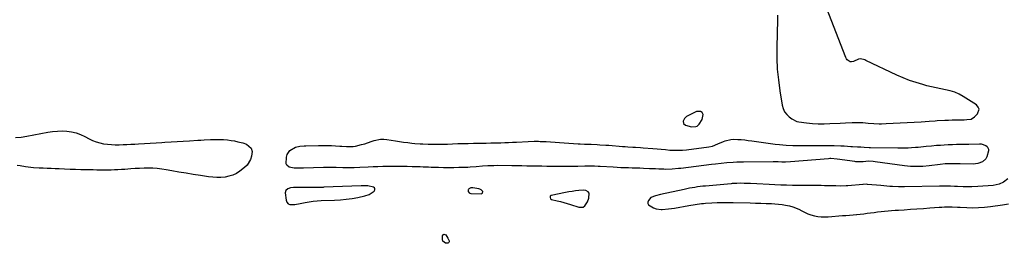
# Model space of a CAD drawing. Units: inches. Extents: x 1894449 to 1899749, y 368755 to 373958.
# Drawn here: x 1895956 to 1896687, y 371222 to 371388 of the extents above; entities that cross this region are included whole.
import ezdxf

# ---------------------------------------------------------------- set-up
doc = ezdxf.new("R2010")
doc.units = ezdxf.units.IN
doc.header["$MEASUREMENT"] = 0
for name, color, linetype in [('1', 7, 'Continuous'), ('7', 7, 'Continuous'), ('8', 7, 'Continuous')]:
    doc.layers.add(name, color=color, linetype=linetype)

msp = doc.modelspace()

# ---------------------------------------------------------------- linework, layer by layer
at = {"layer": '1', "color": 18}
for points in [[(1896449.35, 371314.53, 1628), (1896448.49, 371312.58, 1628), (1896448.79, 371310.76, 1628), (1896450.23, 371309.59, 1628), (1896454.76, 371308.2, 1628), (1896457.85, 371308.42, 1628), (1896458.8, 371308.85, 1628), (1896460.36, 371310.13, 1628), (1896462.59, 371313.81, 1628), (1896463.31, 371317.33, 1628), (1896462.65, 371318.82, 1628), (1896461.26, 371319.66, 1628), (1896458.27, 371319.6, 1628), (1896457.36, 371319.25, 1628), (1896450.98, 371315.91, 1628), (1896449.35, 371314.53, 1628)], [(1896689.26, 371269.86, 1628), (1896685.98, 371267.38, 1628), (1896682.95, 371265.87, 1628), (1896678.36, 371264.82, 1628), (1896666.98, 371264.01, 1628), (1896662.64, 371263.8, 1628), (1896658.12, 371263.8, 1628), (1896656.03, 371263.86, 1628), (1896651.86, 371264.03, 1628), (1896649.77, 371264.14, 1628), (1896646.78, 371264.31, 1628), (1896643.22, 371264.36, 1628), (1896639.67, 371264.3, 1628), (1896638.48, 371264.28, 1628), (1896612.6, 371263.82, 1628), (1896610.41, 371263.8, 1628), (1896608.23, 371263.83, 1628), (1896603.86, 371264.02, 1628), (1896601.67, 371264.17, 1628), (1896597.31, 371264.52, 1628), (1896595.13, 371264.72, 1628), (1896585.26, 371265.65, 1628), (1896584.81, 371265.68, 1628), (1896582.09, 371265.64, 1628), (1896581.63, 371265.6, 1628), (1896570.49, 371264.62, 1628), (1896569.25, 371264.53, 1628), (1896565.5, 371264.42, 1628), (1896561.74, 371264.47, 1628), (1896560.49, 371264.5, 1628), (1896553.39, 371264.68, 1628), (1896550.85, 371264.73, 1628), (1896548.32, 371264.76, 1628), (1896545.79, 371264.75, 1628), (1896543.25, 371264.73, 1628), (1896540.72, 371264.7, 1628), (1896538.18, 371264.69, 1628), (1896535.65, 371264.72, 1628), (1896533.12, 371264.76, 1628), (1896529.54, 371264.84, 1628), (1896525.22, 371264.96, 1628), (1896520.9, 371265.11, 1628), (1896516.58, 371265.31, 1628), (1896512.27, 371265.54, 1628), (1896503.1, 371266.07, 1628), (1896498.41, 371266.29, 1628), (1896496.06, 371266.36, 1628), (1896493.72, 371266.4, 1628), (1896490.69, 371266.44, 1628), (1896488.19, 371266.4, 1628), (1896485.69, 371266.25, 1628), (1896484.85, 371266.18, 1628), (1896484.02, 371266.11, 1628), (1896464.93, 371264.41, 1628), (1896462.95, 371264.21, 1628), (1896459.02, 371263.71, 1628), (1896457.06, 371263.42, 1628), (1896453.15, 371262.73, 1628), (1896451.2, 371262.35, 1628), (1896449.26, 371261.95, 1628), (1896431.61, 371258.19, 1628), (1896427.85, 371257.27, 1628), (1896424.43, 371255.81, 1628), (1896422.68, 371253.72, 1628), (1896422.36, 371252.58, 1628), (1896422.37, 371251.52, 1628), (1896422.86, 371250.58, 1628), (1896426.48, 371248.18, 1628), (1896428.32, 371247.51, 1628), (1896432.25, 371247.08, 1628), (1896432.84, 371247.1, 1628), (1896437.49, 371247.45, 1628), (1896439.81, 371247.76, 1628), (1896442.11, 371248.12, 1628), (1896452.74, 371250.04, 1628), (1896457.35, 371250.82, 1628), (1896461.97, 371251.44, 1628), (1896463.52, 371251.57, 1628), (1896465.07, 371251.68, 1628), (1896469.85, 371251.96, 1628), (1896473.79, 371252.13, 1628), (1896477.74, 371252.25, 1628), (1896481.68, 371252.27, 1628), (1896485.63, 371252.22, 1628), (1896498.07, 371251.92, 1628), (1896502.04, 371251.82, 1628), (1896506.01, 371251.69, 1628), (1896509.98, 371251.55, 1628), (1896513.94, 371251.38, 1628), (1896516.57, 371251.26, 1628), (1896519.22, 371251.07, 1628), (1896521.84, 371250.79, 1628), (1896524.45, 371250.35, 1628), (1896527.36, 371249.75, 1628), (1896529.74, 371249.08, 1628), (1896534.3, 371247.21, 1628), (1896536.47, 371246.03, 1628), (1896540.88, 371243.81, 1628), (1896543.21, 371243.01, 1628), (1896545.8, 371242.31, 1628), (1896548.34, 371241.86, 1628), (1896550.89, 371241.57, 1628), (1896553.46, 371241.51, 1628), (1896556.04, 371241.61, 1628), (1896566.59, 371242.48, 1628), (1896569.22, 371242.7, 1628), (1896571.85, 371242.93, 1628), (1896574.48, 371243.16, 1628), (1896577.11, 371243.4, 1628), (1896577.2, 371243.41, 1628), (1896579.78, 371243.66, 1628), (1896582.36, 371243.94, 1628), (1896584.93, 371244.25, 1628), (1896587.5, 371244.58, 1628), (1896590.07, 371244.91, 1628), (1896592.64, 371245.23, 1628), (1896595.22, 371245.51, 1628), (1896597.81, 371245.77, 1628), (1896600.42, 371246.01, 1628), (1896603.01, 371246.23, 1628), (1896605.61, 371246.42, 1628), (1896608.21, 371246.6, 1628), (1896612.45, 371246.88, 1628), (1896617.17, 371247.19, 1628), (1896621.89, 371247.52, 1628), (1896626.61, 371247.86, 1628), (1896631.33, 371248.21, 1628), (1896638.34, 371248.73, 1628), (1896640.29, 371248.86, 1628), (1896642.24, 371248.94, 1628), (1896646.14, 371248.97, 1628), (1896648.1, 371248.93, 1628), (1896652, 371248.8, 1628), (1896653.96, 371248.72, 1628), (1896658.85, 371248.48, 1628), (1896663.24, 371248.39, 1628), (1896667.63, 371248.47, 1628), (1896672, 371248.8, 1628), (1896676.37, 371249.3, 1628), (1896685.43, 371250.6, 1628), (1896689.66, 371251.25, 1628)], [(1896215.58, 371258.13, 1628), (1896219.29, 371260.68, 1628), (1896219.76, 371261.56, 1628), (1896219.88, 371262.36, 1628), (1896219.45, 371263.05, 1628), (1896218.68, 371263.67, 1628), (1896214.6, 371264.52, 1628), (1896210.69, 371264.47, 1628), (1896209.71, 371264.44, 1628), (1896181.96, 371263.47, 1628), (1896181.44, 371263.45, 1628), (1896179.39, 371263.42, 1628), (1896176.55, 371263.42, 1628), (1896171.9, 371263.42, 1628), (1896159.38, 371263.37, 1628), (1896157.21, 371263.14, 1628), (1896155.14, 371262.46, 1628), (1896153.75, 371261.19, 1628), (1896153.36, 371259.34, 1628), (1896153.96, 371253.99, 1628), (1896154.55, 371252.47, 1628), (1896155.44, 371251.32, 1628), (1896156.76, 371250.71, 1628), (1896160.36, 371250.73, 1628), (1896164.29, 371251.4, 1628), (1896168.16, 371252.24, 1628), (1896171.08, 371252.81, 1628), (1896174.01, 371253.27, 1628), (1896176.96, 371253.56, 1628), (1896179.93, 371253.73, 1628), (1896189.82, 371254.03, 1628), (1896194.19, 371254.28, 1628), (1896198.54, 371254.66, 1628), (1896202.87, 371255.27, 1628), (1896207.18, 371256.02, 1628), (1896212.34, 371257.05, 1628), (1896215.58, 371258.13, 1628)], [(1896291.89, 371263.12, 1628), (1896290.93, 371263.08, 1628), (1896289.58, 371262.36, 1628), (1896289.2, 371261.95, 1628), (1896288.95, 371261.49, 1628), (1896288.89, 371260.98, 1628), (1896289, 371260.29, 1628), (1896289.72, 371259.3, 1628), (1896290.25, 371259.04, 1628), (1896290.86, 371258.89, 1628), (1896298.67, 371258.57, 1628), (1896299.72, 371259.11, 1628), (1896299.77, 371260.29, 1628), (1896298.55, 371261.69, 1628), (1896297.74, 371262.12, 1628), (1896296.83, 371262.4, 1628), (1896292.52, 371263.06, 1628), (1896291.89, 371263.12, 1628)], [(1896360.01, 371252.32, 1628), (1896362.49, 371251.6, 1628), (1896364.95, 371250.84, 1628), (1896371.16, 371248.82, 1628), (1896372.75, 371248.66, 1628), (1896374.21, 371248.88, 1628), (1896375.45, 371249.67, 1628), (1896377.59, 371252.77, 1628), (1896378.46, 371255.5, 1628), (1896378.72, 371259.03, 1628), (1896378.12, 371260.17, 1628), (1896376.21, 371261.16, 1628), (1896374.74, 371261.27, 1628), (1896371.2, 371261, 1628), (1896368.68, 371260.76, 1628), (1896366.17, 371260.46, 1628), (1896363.67, 371260.05, 1628), (1896361.18, 371259.57, 1628), (1896350.67, 371257.34, 1628), (1896349.89, 371256.81, 1628), (1896349.72, 371255.88, 1628), (1896350.15, 371254.85, 1628), (1896350.8, 371254.49, 1628), (1896355.01, 371253.56, 1628), (1896357.52, 371252.96, 1628), (1896360.01, 371252.32, 1628)]]:
    msp.add_polyline3d(points, dxfattribs=at)
at = {"layer": '7', "color": 18}
msp.add_polyline3d([(1896518.33, 371391.1, 1628), (1896518.32, 371387.41, 1628), (1896517.9, 371367.24, 1628), (1896517.96, 371359.14, 1628), (1896518.31, 371351.05, 1628), (1896519.12, 371343, 1628), (1896520.22, 371334.97, 1628), (1896522, 371324.24, 1628), (1896522.71, 371321.76, 1628), (1896523.74, 371319.46, 1628), (1896525.27, 371317.46, 1628), (1896527.11, 371315.65, 1628), (1896529.12, 371314.09, 1628), (1896532.8, 371312.29, 1628), (1896534.16, 371312.01, 1628), (1896539.97, 371311.28, 1628), (1896544.29, 371310.85, 1628), (1896548.61, 371310.59, 1628), (1896552.93, 371310.55, 1628), (1896557.27, 371310.67, 1628), (1896564.98, 371311.09, 1628), (1896568.97, 371311.3, 1628), (1896573.91, 371311.54, 1628), (1896578.49, 371311.58, 1628), (1896581.73, 371311.4, 1628), (1896585.75, 371311.01, 1628), (1896589.78, 371310.67, 1628), (1896593.79, 371310.56, 1628), (1896595.58, 371310.56, 1628), (1896599.15, 371310.69, 1628), (1896624.96, 371312.07, 1628), (1896627.96, 371312.25, 1628), (1896630.95, 371312.47, 1628), (1896635.43, 371312.77, 1628), (1896636.93, 371312.85, 1628), (1896642.46, 371313.14, 1628), (1896645.21, 371313.26, 1628), (1896647.96, 371313.37, 1628), (1896650.71, 371313.43, 1628), (1896653.47, 371313.48, 1628), (1896656.89, 371313.51, 1628), (1896658.97, 371313.59, 1628), (1896662.03, 371314.05, 1628), (1896664.57, 371315.59, 1628), (1896666.78, 371317.86, 1628), (1896667.96, 371321.33, 1628), (1896667.3, 371322.92, 1628), (1896666.01, 371324.44, 1628), (1896656.21, 371330.65, 1628), (1896653.11, 371332.37, 1628), (1896649.91, 371333.82, 1628), (1896646.56, 371334.88, 1628), (1896643.11, 371335.67, 1628), (1896639.59, 371336.31, 1628), (1896636.08, 371337.03, 1628), (1896632.6, 371337.84, 1628), (1896629.14, 371338.73, 1628), (1896626.13, 371339.55, 1628), (1896621.21, 371341.03, 1628), (1896616.36, 371342.68, 1628), (1896611.61, 371344.58, 1628), (1896606.91, 371346.65, 1628), (1896583.94, 371357.5, 1628), (1896583.2, 371357.81, 1628), (1896580.12, 371358.53, 1628), (1896578.6, 371358.33, 1628), (1896574.91, 371356.66, 1628), (1896573.22, 371356.32, 1628), (1896572.39, 371356.48, 1628), (1896570.17, 371357.98, 1628), (1896569.65, 371358.72, 1628), (1896569.23, 371359.54, 1628), (1896554.69, 371396.52, 1628)], dxfattribs=at)
at = {"layer": '8', "color": 18}
for points in [[(1895953.27, 371300.26, 1630), (1895957.45, 371300.68, 1630), (1895961.61, 371301.31, 1630), (1895977.28, 371304.27, 1630), (1895980.78, 371304.8, 1630), (1895984.3, 371305.15, 1630), (1895987.84, 371305.23, 1630), (1895991.38, 371305.13, 1630), (1895994.87, 371304.67, 1630), (1895998.27, 371303.91, 1630), (1896001.53, 371302.7, 1630), (1896004.71, 371301.2, 1630), (1896007.77, 371299.49, 1630), (1896010.36, 371298.21, 1630), (1896013.02, 371297.13, 1630), (1896015.77, 371296.33, 1630), (1896018.6, 371295.71, 1630), (1896021.49, 371295.33, 1630), (1896024.36, 371295.07, 1630), (1896027.24, 371294.97, 1630), (1896030.13, 371294.99, 1630), (1896033.02, 371295.11, 1630), (1896035.91, 371295.23, 1630), (1896038.8, 371295.37, 1630), (1896041.69, 371295.53, 1630), (1896044.56, 371295.69, 1630), (1896048.89, 371295.93, 1630), (1896053.21, 371296.18, 1630), (1896057.54, 371296.43, 1630), (1896061.86, 371296.69, 1630), (1896064.01, 371296.82, 1630), (1896068.58, 371297.1, 1630), (1896073.14, 371297.38, 1630), (1896077.71, 371297.67, 1630), (1896082.27, 371297.96, 1630), (1896088.38, 371298.36, 1630), (1896090.77, 371298.5, 1630), (1896093.15, 371298.63, 1630), (1896097.93, 371298.84, 1630), (1896102.7, 371298.91, 1630), (1896107.47, 371298.77, 1630), (1896110.54, 371298.53, 1630), (1896113.14, 371298.23, 1630), (1896115.71, 371297.8, 1630), (1896118.27, 371297.27, 1630), (1896121.92, 371296.41, 1630), (1896124.69, 371295.38, 1630)], [(1896642.1, 371294.98, 1630), (1896644.95, 371295.11, 1630), (1896648.17, 371295.23, 1630), (1896651.21, 371295.31, 1630), (1896654.24, 371295.39, 1630), (1896657.28, 371295.46, 1630), (1896660.32, 371295.53, 1630), (1896668.21, 371295.72, 1630), (1896669.49, 371295.64, 1630), (1896673.06, 371294.47, 1630), (1896673.93, 371293.7, 1630), (1896674.56, 371292.82, 1630), (1896674.82, 371291.77, 1630), (1896674.83, 371290.61, 1630), (1896673.72, 371285.93, 1630), (1896672.94, 371284.49, 1630), (1896670.42, 371282.31, 1630), (1896667.14, 371281.06, 1630), (1896663.65, 371280.68, 1630), (1896653.94, 371280.86, 1630), (1896650.22, 371280.9, 1630), (1896648.36, 371280.9, 1630), (1896644.64, 371280.83, 1630), (1896642.79, 371280.74, 1630), (1896639.09, 371280.39, 1630), (1896630.88, 371279.41, 1630), (1896626.31, 371278.99, 1630), (1896624.02, 371278.88, 1630), (1896619.43, 371278.84, 1630), (1896617.14, 371278.94, 1630), (1896612.58, 371279.41, 1630), (1896590.98, 371282.46, 1630), (1896589.3, 371282.66, 1630), (1896585.94, 371282.81, 1630), (1896581.87, 371282.46, 1630), (1896579.63, 371282.3, 1630), (1896577.39, 371282.32, 1630), (1896576.64, 371282.39, 1630), (1896575.9, 371282.48, 1630), (1896562.61, 371284.43, 1630), (1896557.92, 371284.72, 1630), (1896557.14, 371284.69, 1630), (1896556.36, 371284.64, 1630), (1896528.01, 371282.33, 1630), (1896524.42, 371282.17, 1630), (1896521.72, 371282.19, 1630), (1896518.93, 371282.27, 1630), (1896515.24, 371282.3, 1630), (1896493.3, 371282.09, 1630), (1896490.75, 371282.04, 1630), (1896488.21, 371281.97, 1630), (1896485.66, 371281.84, 1630), (1896480.86, 371281.53, 1630), (1896476.62, 371281.18, 1630), (1896472.4, 371280.72, 1630), (1896469.58, 371280.38, 1630), (1896446.64, 371277.51, 1630), (1896445.07, 371277.32, 1630), (1896440.35, 371276.88, 1630), (1896435.61, 371276.75, 1630), (1896434.03, 371276.8, 1630), (1896430.32, 371276.98, 1630), (1896428.03, 371277.08, 1630), (1896423.45, 371277.27, 1630), (1896419.1, 371277.44, 1630), (1896416.29, 371277.54, 1630), (1896413.48, 371277.64, 1630), (1896410.66, 371277.73, 1630), (1896407.85, 371277.81, 1630), (1896405.03, 371277.9, 1630), (1896402.22, 371278.01, 1630), (1896399.41, 371278.15, 1630), (1896396.59, 371278.3, 1630), (1896386.96, 371278.89, 1630), (1896385.53, 371278.97, 1630), (1896382.67, 371279.07, 1630), (1896378.37, 371279.1, 1630), (1896376.94, 371279.08, 1630), (1896375.51, 371279.06, 1630), (1896370.4, 371278.94, 1630), (1896366.41, 371278.87, 1630), (1896362.43, 371278.83, 1630), (1896358.44, 371278.83, 1630), (1896354.45, 371278.86, 1630), (1896351.07, 371278.9, 1630), (1896347.36, 371278.95, 1630), (1896343.64, 371279.01, 1630), (1896339.92, 371279.07, 1630), (1896336.21, 371279.14, 1630), (1896332.49, 371279.21, 1630), (1896328.78, 371279.27, 1630), (1896325.06, 371279.33, 1630), (1896321.35, 371279.38, 1630), (1896310.45, 371279.51, 1630), (1896308.12, 371279.5, 1630), (1896303.47, 371279.34, 1630), (1896299.56, 371279.06, 1630), (1896294.96, 371278.67, 1630), (1896290.36, 371278.28, 1630), (1896288.82, 371278.2, 1630), (1896287.28, 371278.15, 1630), (1896282.03, 371278.04, 1630), (1896278.3, 371277.98, 1630), (1896274.56, 371277.97, 1630), (1896270.82, 371278.01, 1630), (1896267.09, 371278.09, 1630), (1896263.7, 371278.19, 1630), (1896261.66, 371278.26, 1630), (1896259.62, 371278.33, 1630), (1896255.54, 371278.49, 1630), (1896253.49, 371278.57, 1630), (1896249.41, 371278.7, 1630), (1896247.37, 371278.75, 1630), (1896243.67, 371278.82, 1630), (1896240.06, 371278.88, 1630), (1896236.45, 371278.91, 1630), (1896232.84, 371278.91, 1630), (1896229.23, 371278.89, 1630), (1896225.62, 371278.82, 1630), (1896222.01, 371278.72, 1630), (1896218.41, 371278.57, 1630), (1896214.8, 371278.38, 1630), (1896208.52, 371278.02, 1630), (1896204.33, 371277.84, 1630), (1896200.13, 371277.79, 1630), (1896195.94, 371277.86, 1630), (1896191.2, 371278.07, 1630), (1896188.83, 371278.17, 1630), (1896184.08, 371278.22, 1630), (1896181.71, 371278.18, 1630), (1896166.81, 371277.73, 1630), (1896165.45, 371277.68, 1630), (1896162.74, 371277.57, 1630), (1896160.04, 371277.53, 1630), (1896156.16, 371278.4, 1630), (1896154.37, 371279.92, 1630), (1896153.99, 371280.98, 1630), (1896154.19, 371285.86, 1630), (1896154.67, 371287.73, 1630), (1896156.71, 371290.73, 1630), (1896161, 371293.19, 1630), (1896164.13, 371293.93, 1630), (1896167.4, 371294.14, 1630), (1896168.49, 371294.19, 1630), (1896177.97, 371294.5, 1630), (1896181.15, 371294.56, 1630), (1896184.33, 371294.55, 1630), (1896187.51, 371294.44, 1630), (1896190.69, 371294.26, 1630), (1896193.69, 371294.05, 1630), (1896195.36, 371293.93, 1630), (1896198.72, 371293.71, 1630), (1896200.4, 371293.6, 1630), (1896203.72, 371293.67, 1630), (1896205.36, 371293.93, 1630), (1896209.88, 371295.09, 1630), (1896212.25, 371295.78, 1630), (1896216.95, 371297.3, 1630), (1896219.27, 371298.13, 1630), (1896223.96, 371299.19, 1630), (1896226.35, 371299.22, 1630), (1896228.76, 371298.99, 1630), (1896235.07, 371297.88, 1630), (1896238.09, 371297.38, 1630), (1896241.11, 371296.93, 1630), (1896244.14, 371296.54, 1630), (1896247.18, 371296.21, 1630), (1896249.33, 371296, 1630), (1896253.28, 371295.68, 1630), (1896255.25, 371295.59, 1630), (1896259.21, 371295.5, 1630), (1896261.19, 371295.47, 1630), (1896265.15, 371295.43, 1630), (1896269.53, 371295.44, 1630), (1896271.61, 371295.48, 1630), (1896273.69, 371295.54, 1630), (1896277.44, 371295.68, 1630), (1896281.28, 371295.8, 1630), (1896285.13, 371295.92, 1630), (1896288.98, 371296.02, 1630), (1896292.83, 371296.1, 1630), (1896297.08, 371296.19, 1630), (1896298.8, 371296.22, 1630), (1896302.25, 371296.27, 1630), (1896305.69, 371296.32, 1630), (1896307.41, 371296.35, 1630), (1896310.85, 371296.43, 1630), (1896313.19, 371296.49, 1630), (1896316.08, 371296.58, 1630), (1896318.97, 371296.68, 1630), (1896321.86, 371296.81, 1630), (1896324.75, 371296.95, 1630), (1896333.49, 371297.4, 1630), (1896337.92, 371297.55, 1630), (1896341.24, 371297.53, 1630), (1896342.34, 371297.49, 1630), (1896346.79, 371297.29, 1630), (1896350.12, 371297.12, 1630), (1896353.44, 371296.94, 1630), (1896356.77, 371296.74, 1630), (1896360.09, 371296.51, 1630), (1896370.52, 371295.78, 1630), (1896372.14, 371295.67, 1630), (1896375.39, 371295.51, 1630), (1896380.27, 371295.34, 1630), (1896384.61, 371295.16, 1630), (1896386.77, 371295.05, 1630), (1896391.1, 371294.76, 1630), (1896393.26, 371294.6, 1630), (1896403.57, 371293.73, 1630), (1896405.48, 371293.58, 1630), (1896407.39, 371293.45, 1630), (1896411.21, 371293.27, 1630), (1896413.12, 371293.18, 1630), (1896416.94, 371292.95, 1630), (1896418.85, 371292.8, 1630), (1896425.93, 371292.2, 1630), (1896429.07, 371291.93, 1630), (1896432.22, 371291.66, 1630), (1896435.36, 371291.38, 1630), (1896438.5, 371291.1, 1630), (1896441.64, 371290.91, 1630), (1896444.78, 371290.86, 1630), (1896447.91, 371291.02, 1630), (1896451.04, 371291.31, 1630), (1896467.49, 371293.37, 1630), (1896470.29, 371293.96, 1630), (1896474.28, 371295.6, 1630), (1896478.28, 371297.3, 1630), (1896479.6, 371297.81, 1630), (1896483.71, 371298.9, 1630), (1896485.81, 371299.07, 1630), (1896488.9, 371298.99, 1630), (1896491.52, 371298.78, 1630), (1896494.15, 371298.53, 1630), (1896496.77, 371298.23, 1630), (1896499.39, 371297.9, 1630), (1896516.72, 371295.54, 1630), (1896519.95, 371295.12, 1630), (1896524.81, 371294.57, 1630), (1896529.69, 371294.37, 1630), (1896545, 371294.42, 1630), (1896547.98, 371294.43, 1630), (1896550.97, 371294.44, 1630), (1896553.95, 371294.45, 1630), (1896557.98, 371294.47, 1630), (1896560.44, 371294.46, 1630), (1896565.34, 371294.3, 1630), (1896567.79, 371294.16, 1630), (1896572.85, 371293.82, 1630), (1896574.1, 371293.74, 1630), (1896577.84, 371293.56, 1630), (1896580.34, 371293.44, 1630), (1896582.84, 371293.28, 1630), (1896586.55, 371292.99, 1630), (1896587.44, 371292.95, 1630), (1896607.8, 371292.7, 1630), (1896610.31, 371292.69, 1630), (1896612.83, 371292.72, 1630), (1896615.34, 371292.8, 1630), (1896617.85, 371292.91, 1630), (1896620.91, 371293.09, 1630), (1896622.87, 371293.25, 1630), (1896626.8, 371293.65, 1630), (1896628.76, 371293.87, 1630), (1896632.69, 371294.27, 1630), (1896636.41, 371294.59, 1630), (1896639.25, 371294.8, 1630), (1896642.1, 371294.98, 1630)], [(1896124.69, 371295.38, 1630), (1896127.99, 371292.57, 1630), (1896128.83, 371290.06, 1630), (1896128.37, 371286.43, 1630), (1896127.61, 371283.99, 1630), (1896125, 371279.79, 1630), (1896123.15, 371278.04, 1630), (1896119.63, 371275.4, 1630), (1896117.09, 371273.79, 1630), (1896114.42, 371272.48, 1630), (1896111.59, 371271.62, 1630), (1896108.63, 371271.06, 1630), (1896105.58, 371270.85, 1630), (1896102.54, 371270.79, 1630), (1896099.5, 371270.97, 1630), (1896096.46, 371271.3, 1630), (1896090.48, 371272.18, 1630), (1896085.13, 371273, 1630), (1896079.78, 371273.86, 1630), (1896074.44, 371274.77, 1630), (1896069.1, 371275.71, 1630), (1896064.91, 371276.47, 1630), (1896061.67, 371276.97, 1630), (1896058.42, 371277.35, 1630), (1896055.15, 371277.54, 1630), (1896051.87, 371277.61, 1630), (1896048.58, 371277.56, 1630), (1896045.3, 371277.46, 1630), (1896042.01, 371277.28, 1630), (1896038.73, 371277.06, 1630), (1896034.37, 371276.72, 1630), (1896031.81, 371276.54, 1630), (1896029.26, 371276.4, 1630), (1896026.7, 371276.32, 1630), (1896024.14, 371276.28, 1630), (1896020.39, 371276.25, 1630), (1896017.63, 371276.25, 1630), (1896013.5, 371276.29, 1630), (1896010.74, 371276.33, 1630), (1896003.8, 371276.46, 1630), (1896001.78, 371276.5, 1630), (1895997.72, 371276.61, 1630), (1895993.67, 371276.75, 1630), (1895989.62, 371276.91, 1630), (1895985.67, 371277.06, 1630), (1895982.68, 371277.18, 1630), (1895979.7, 371277.31, 1630), (1895976.71, 371277.44, 1630), (1895973.73, 371277.59, 1630), (1895970.76, 371277.73, 1630), (1895966.69, 371278.01, 1630), (1895964.66, 371278.21, 1630), (1895960.62, 371278.7, 1630), (1895956.58, 371279.28, 1630), (1895954.56, 371279.59, 1630)], [(1896274.88, 371223, 1630), (1896274.64, 371222.63, 1630), (1896274.29, 371222.3, 1630), (1896273.8, 371222.11, 1630), (1896273.3, 371222.01, 1630), (1896272.29, 371222.19, 1630), (1896270.19, 371223.7, 1630), (1896269.92, 371224.49, 1630), (1896270.06, 371227.57, 1630), (1896270.5, 371228.28, 1630), (1896271.01, 371228.68, 1630), (1896271.66, 371228.59, 1630), (1896272.39, 371228.18, 1630), (1896274.03, 371225.86, 1630), (1896274.89, 371223.92, 1630), (1896274.88, 371223, 1630)]]:
    msp.add_polyline3d(points, dxfattribs=at)

doc.saveas('drawing.dxf')
